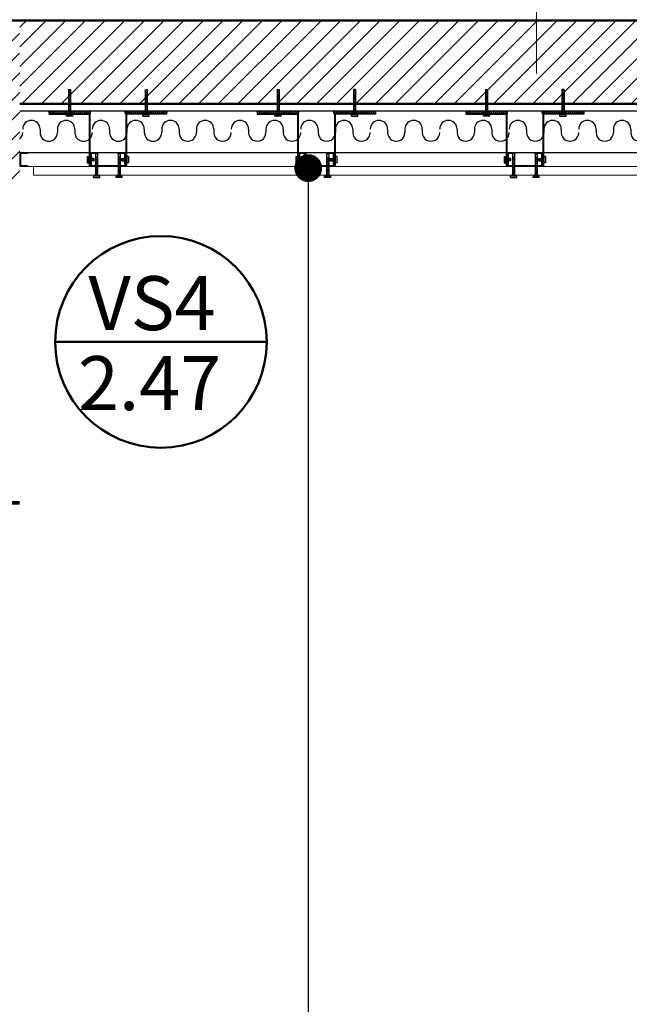
# Model space of a CAD drawing. Units: millimetres. Extents: x 2062 to 2240, y 1225 to 1263.
# Drawn here: x 2096 to 2097, y 1255 to 1256 of the extents above; entities that cross this region are included whole.
import ezdxf

# ---------------------------------------------------------------- set-up
doc = ezdxf.new("R2010")
doc.units = ezdxf.units.MM
doc.header["$LTSCALE"] = 0.02
doc.linetypes.add('1C', pattern=[0.17, 0.1, -0.07])
doc.layers.add('02', color=1, linetype='Continuous')
for name, color, linetype, lineweight in [('A-cotas', 8, 'Continuous', 25), ('A-Muros de Bloque', 5, 'Continuous', 50), ('B-Muros tabiques Interiores', 3, 'Continuous', 50), ('C-Carpinteria', 2, 'Continuous', 9), ('Hacth muros', 251, 'Continuous', 9), ('IMPERM_P00', 1, 'Continuous', 13), ('L-Columnas -bordes-', 7, 'Continuous', 18), ('TEXTOS_P00', 1, 'Continuous', 13)]:
    doc.layers.add(name, color=color, linetype=linetype, lineweight=lineweight)
doc.styles.add('MARU', font='swisse.ttf')
doc.styles.add('UNC', font='sanss___.ttf')
doc.dimstyles.new('UNC', dxfattribs={"dimtxt": 0.2, "dimasz": 0.04, "dimexe": 1.25, "dimexo": 0.625, "dimgap": 0, "dimtad": 0, "dimzin": 1, "dimtxsty": 'UNC', "dimblk": 'DOT', "dimcen": 2.5, "dimse1": 1, "dimse2": 1, "dimclrd": 256, "dimclre": 256, "dimclrt": 256, "dimadec": 4, "dimazin": 0, "dimtfac": 1, "dimtmove": 2, "dimatfit": 0, "dimldrblk": 'DOT', "dimfxl": 1.25, "dimlwd": -1, "dimarcsym": 0})
pattern_1 = [(45, (840.8353714, 431.10289), (-0.0014142135624, 0.0014142135624), [])]
pattern_2 = [(45, (841.1353714, 431.10289), (-0.0014142135624, 0.0014142135624), [])]
pattern_3 = [(135, (2921.438843, 0.4630152), (-0.0014142135624, -0.0014142135624), [])]
pattern_4 = [(45, (840.9066256, 431.2443722), (-0.0014142135624, 0.0014142135624), [])]
pattern_5 = [(135, (2921.738843, 0.4630152), (-0.0014142135624, -0.0014142135624), [])]
pattern_6 = [(45, (841.4353714, 431.10289), (-0.0014142135624, 0.0014142135624), [])]
pattern_7 = [(135, (2922.038843, 0.4630152), (-0.0014142135624, -0.0014142135624), [])]

# ---------------------------------------------------------------- blocks, each defined once
blk = doc.blocks.new('lana de vidrio')
at = {"layer": '02'}
for p, q in [((1243.306, 842.2031), (1243.311, 842.2031)), ((1243.306, 842.1781), (1243.311, 842.1781)), ((1243.306, 842.1531), (1243.311, 842.1531)), ((1243.306, 842.1281), (1243.311, 842.1281)), ((1243.306, 842.1031), (1243.311, 842.1031)), ((1243.306, 842.0531), (1243.311, 842.0531)), ((1243.306, 842.0281), (1243.311, 842.0281)), ((1243.306, 842.0031), (1243.311, 842.0031)), ((1243.306, 841.9531), (1243.311, 841.9531)), ((1243.306, 841.9281), (1243.311, 841.9281)), ((1243.306, 841.9031), (1243.311, 841.9031)), ((1243.306, 841.8531), (1243.311, 841.8531)), ((1243.306, 841.8281), (1243.311, 841.8281)), ((1243.306, 841.8031), (1243.311, 841.8031)), ((1243.306, 841.7531), (1243.311, 841.7531)), ((1243.306, 841.7281), (1243.311, 841.7281)), ((1243.306, 841.7031), (1243.311, 841.7031)), ((1243.306, 841.6531), (1243.311, 841.6531)), ((1243.306, 841.6281), (1243.311, 841.6281)), ((1243.306, 841.6031), (1243.311, 841.6031)), ((1243.306, 841.5531), (1243.311, 841.5531)), ((1243.306, 841.5281), (1243.311, 841.5281)), ((1243.306, 841.5031), (1243.311, 841.5031)), ((1243.306, 841.4531), (1243.311, 841.4531)), ((1243.306, 841.4281), (1243.311, 841.4281)), ((1243.306, 841.4031), (1243.311, 841.4031)), ((1243.306, 841.3531), (1243.311, 841.3531)), ((1243.306, 841.3281), (1243.311, 841.3281)), ((1243.306, 841.3031), (1243.311, 841.3031)), ((1243.306, 841.2531), (1243.311, 841.2531)), ((1243.306, 841.2281), (1243.311, 841.2281)), ((1243.306, 841.2031), (1243.311, 841.2031)), ((1243.306, 841.1531), (1243.311, 841.1531)), ((1243.306, 841.1281), (1243.311, 841.1281)), ((1243.306, 841.1031), (1243.311, 841.1031)), ((1243.306, 841.0531), (1243.311, 841.0531)), ((1243.306, 841.0281), (1243.311, 841.0281)), ((1243.306, 841.0031), (1243.311, 841.0031)), ((1243.306, 840.9531), (1243.311, 840.9531)), ((1243.306, 840.9281), (1243.311, 840.9281)), ((1243.306, 840.9031), (1243.311, 840.9031)), ((1243.306, 840.8531), (1243.311, 840.8531)), ((1243.306, 840.8281), (1243.311, 840.8281)), ((1243.306, 840.8031), (1243.311, 840.8031)), ((1243.306, 840.7531), (1243.311, 840.7531)), ((1243.306, 840.7281), (1243.311, 840.7281)), ((1243.306, 840.7031), (1243.311, 840.7031))]:
    blk.add_line(p, q, dxfattribs=at)
for centre, start, end in [((1243.306, 842.1906), 90, 270), ((1243.311, 842.1656), 270, 90), ((1243.306, 842.1406), 90, 270), ((1243.311, 842.1156), 270, 90), ((1243.306, 842.0906), 90, 270), ((1243.311, 842.0656), 270, 90), ((1243.306, 842.0406), 90, 270), ((1243.311, 842.0156), 270, 90), ((1243.306, 841.9906), 90, 270), ((1243.311, 841.9656), 270, 90), ((1243.306, 841.9406), 90, 270), ((1243.311, 841.9156), 270, 90), ((1243.306, 841.8906), 90, 270), ((1243.311, 841.8656), 270, 90), ((1243.306, 841.8406), 90, 270), ((1243.311, 841.8156), 270, 90), ((1243.306, 841.7906), 90, 270), ((1243.311, 841.7656), 270, 90), ((1243.306, 841.7406), 90, 270), ((1243.311, 841.7156), 270, 90), ((1243.306, 841.6906), 90, 270), ((1243.311, 841.6656), 270, 90), ((1243.306, 841.6406), 90, 270), ((1243.311, 841.6156), 270, 90), ((1243.306, 841.5906), 90, 270), ((1243.311, 841.5656), 270, 90), ((1243.306, 841.5406), 90, 270), ((1243.311, 841.5156), 270, 90), ((1243.306, 841.4906), 90, 270), ((1243.311, 841.4656), 270, 90), ((1243.306, 841.4406), 90, 270), ((1243.311, 841.4156), 270, 90), ((1243.306, 841.3906), 90, 270), ((1243.311, 841.3656), 270, 90), ((1243.306, 841.3406), 90, 270), ((1243.311, 841.3156), 270, 90), ((1243.306, 841.2906), 90, 270), ((1243.311, 841.2656), 270, 90), ((1243.306, 841.2406), 90, 270), ((1243.311, 841.2156), 270, 90), ((1243.306, 841.1906), 90, 270), ((1243.311, 841.1656), 270, 90), ((1243.306, 841.1406), 90, 270), ((1243.311, 841.1156), 270, 90), ((1243.306, 841.0906), 90, 270), ((1243.311, 841.0656), 270, 90), ((1243.306, 841.0406), 90, 270), ((1243.311, 841.0156), 270, 90), ((1243.306, 840.9906), 90, 270), ((1243.311, 840.9656), 270, 90), ((1243.306, 840.9406), 90, 270), ((1243.311, 840.9156), 270, 90), ((1243.306, 840.8906), 90, 270), ((1243.311, 840.8656), 270, 90), ((1243.306, 840.8406), 90, 270), ((1243.311, 840.8156), 270, 90), ((1243.306, 840.7906), 90, 270), ((1243.311, 840.7656), 270, 90), ((1243.306, 840.7406), 90, 270), ((1243.311, 840.7156), 270, 90)]:
    blk.add_arc(centre, 0.0125, start, end, dxfattribs=at)
blk = doc.blocks.new('_DOT')
at = {"color": 0, "linetype": 'ByBlock'}
blk.add_line((-0.5, 0), (-1, 0), dxfattribs=at)
at = {"color": 0, "linetype": 'ByBlock', "const_width": 0.5}
blk.add_lwpolyline([(-0.25, 0, 1), (0.25, 0, 1)], format="xyb", close=True, dxfattribs=at)
blk = doc.blocks.new('*D41')
at = {"layer": 'A-cotas', "ltscale": 8}
for p, q in [((2096.7782, 1256.0491), (2096.7782, 1254.2431)), ((2096.7782, 1251.9244), (2096.7782, 1253.7304))]:
    blk.add_line(p, q, dxfattribs=at)
at = {"layer": 'Defpoints', "color": 0, "ltscale": 8}
for p in [(2096.8776, 1256.0891), (2096.7782, 1251.8844), (2096.8776, 1251.8844)]:
    blk.add_point(p, dxfattribs=at)
at = {"layer": 'A-cotas', "ltscale": 8, "xscale": 0.04, "yscale": 0.04, "zscale": 0.04}
for p, rotation in [((2096.7782, 1256.0891), 90), ((2096.7782, 1251.8844), 270)]:
    blk.add_blockref('_DOT', p, dxfattribs=dict(at, rotation=rotation))
at = {"layer": 'A-cotas', "ltscale": 8, "insert": (2096.7782, 1253.9868), "char_height": 0.2, "attachment_point": 5, "rotation": 90, "style": 'UNC'}
blk.add_mtext('4,20', dxfattribs=at)

msp = doc.modelspace()

# ---------------------------------------------------------------- hatches: boundary and pattern name
at = {"layer": '02'}
h = msp.add_hatch(dxfattribs=at)
h.set_pattern_fill('_USER', color=256, scale=0.002, angle=45, pattern_type=0)
h.set_pattern_definition(pattern_4)
h.paths.add_polyline_path([(2096.4333, 1256.202), (2096.4363, 1256.202), (2096.4363, 1256.1706), (2096.4333, 1256.1706)])
h = msp.add_hatch(dxfattribs=at)
h.set_pattern_fill('_USER', color=256, scale=0.002, angle=45, pattern_type=0)
h.set_pattern_definition(pattern_4)
h.paths.add_polyline_path([(2096.5463, 1256.202), (2096.5433, 1256.202), (2096.5433, 1256.1706), (2096.5463, 1256.1706)])
h = msp.add_hatch(dxfattribs=at)
h.set_pattern_fill('_USER', color=256, scale=0.002, angle=45, pattern_type=0)
h.set_pattern_definition([(45, (841.0966256, 431.2443722), (-0.0014142135624, 0.0014142135624), [])])
h.paths.add_polyline_path([(2096.7363, 1256.202), (2096.7333, 1256.202), (2096.7333, 1256.1706), (2096.7363, 1256.1706)])
h = msp.add_hatch(dxfattribs=at)
h.set_pattern_fill('_USER', color=256, scale=0.002, angle=45, pattern_type=0)
h.set_pattern_definition([(45, (841.2066256, 431.2443722), (-0.0014142135624, 0.0014142135624), [])])
h.paths.add_polyline_path([(2096.8463, 1256.202), (2096.8433, 1256.202), (2096.8433, 1256.1706), (2096.8463, 1256.1706)])
h = msp.add_hatch(dxfattribs=at)
h.set_pattern_fill('_USER', color=256, scale=0.002, angle=45, pattern_type=0)
h.set_pattern_definition([(45, (841.3966256, 431.2443722), (-0.0014142135624, 0.0014142135624), [])])
h.paths.add_polyline_path([(2097.0363, 1256.202), (2097.0333, 1256.202), (2097.0333, 1256.1706), (2097.0363, 1256.1706)])
h = msp.add_hatch(dxfattribs=at)
h.set_pattern_fill('_USER', color=256, scale=0.002, angle=45, pattern_type=0)
h.set_pattern_definition([(45, (841.5066256, 431.2443722), (-0.0014142135624, 0.0014142135624), [])])
h.paths.add_polyline_path([(2097.1463, 1256.202), (2097.1433, 1256.202), (2097.1433, 1256.1706), (2097.1463, 1256.1706)])
h = msp.add_hatch(dxfattribs=at)
h.set_pattern_fill('_USER', color=256, scale=0.002, angle=45, pattern_type=0)
h.set_pattern_definition(pattern_1)
h.paths.add_polyline_path([(2096.4048, 1256.1716), (2096.4648, 1256.1716), (2096.4648, 1256.1676), (2096.4048, 1256.1676)])
h = msp.add_hatch(color=256, dxfattribs=at)
h.dxf.hatch_style = 1
h.paths.add_polyline_path([(2096.4048, 1256.1676), (2096.4638, 1256.1676), (2096.4638, 1256.0916), (2096.4628, 1256.0916), (2096.4628, 1256.1666), (2096.4048, 1256.1666)])
h = msp.add_hatch(dxfattribs=at)
h.set_pattern_fill('_USER', color=256, scale=0.002, angle=45, pattern_type=0)
h.set_pattern_definition(pattern_1)
h.paths.add_polyline_path([(2096.5748, 1256.1716), (2096.5148, 1256.1716), (2096.5148, 1256.1676), (2096.5748, 1256.1676)])
h = msp.add_hatch(color=256, dxfattribs=at)
h.dxf.hatch_style = 1
h.paths.add_polyline_path([(2096.5748, 1256.1676), (2096.5158, 1256.1676), (2096.5158, 1256.0916), (2096.5168, 1256.0916), (2096.5168, 1256.1666), (2096.5748, 1256.1666)])
h = msp.add_hatch(dxfattribs=at)
h.set_pattern_fill('_USER', color=256, scale=0.002, angle=45, pattern_type=0)
h.set_pattern_definition(pattern_2)
h.paths.add_polyline_path([(2096.7048, 1256.1716), (2096.7648, 1256.1716), (2096.7648, 1256.1676), (2096.7048, 1256.1676)])
h = msp.add_hatch(color=256, dxfattribs=at)
h.dxf.hatch_style = 1
h.paths.add_polyline_path([(2096.7628, 1256.1666), (2096.7628, 1256.0916), (2096.7638, 1256.0916), (2096.7638, 1256.1676), (2096.7048, 1256.1676), (2096.7048, 1256.1666)])
h = msp.add_hatch(dxfattribs=at)
h.set_pattern_fill('_USER', color=256, scale=0.002, angle=45, pattern_type=0)
h.set_pattern_definition(pattern_2)
h.paths.add_polyline_path([(2096.8748, 1256.1716), (2096.8148, 1256.1716), (2096.8148, 1256.1676), (2096.8748, 1256.1676)])
h = msp.add_hatch(color=256, dxfattribs=at)
h.dxf.hatch_style = 1
h.paths.add_polyline_path([(2096.8748, 1256.1676), (2096.8158, 1256.1676), (2096.8158, 1256.0916), (2096.8168, 1256.0916), (2096.8168, 1256.1666), (2096.8748, 1256.1666)])
h = msp.add_hatch(dxfattribs=at)
h.set_pattern_fill('_USER', color=256, scale=0.002, angle=45, pattern_type=0)
h.set_pattern_definition(pattern_6)
h.paths.add_polyline_path([(2097.0048, 1256.1716), (2097.0648, 1256.1716), (2097.0648, 1256.1676), (2097.0048, 1256.1676)])
h = msp.add_hatch(color=256, dxfattribs=at)
h.dxf.hatch_style = 1
h.paths.add_polyline_path([(2097.0628, 1256.1666), (2097.0628, 1256.0916), (2097.0638, 1256.0916), (2097.0638, 1256.1676), (2097.0048, 1256.1676), (2097.0048, 1256.1666)])
h = msp.add_hatch(dxfattribs=at)
h.set_pattern_fill('_USER', color=256, scale=0.002, angle=45, pattern_type=0)
h.set_pattern_definition(pattern_6)
h.paths.add_polyline_path([(2097.1748, 1256.1716), (2097.1148, 1256.1716), (2097.1148, 1256.1676), (2097.1748, 1256.1676)])
h = msp.add_hatch(color=256, dxfattribs=at)
h.dxf.hatch_style = 1
h.paths.add_polyline_path([(2097.1748, 1256.1676), (2097.1158, 1256.1676), (2097.1158, 1256.0916), (2097.1168, 1256.0916), (2097.1168, 1256.1666), (2097.1748, 1256.1666)])
h = msp.add_hatch(color=256, dxfattribs=at)
h.dxf.hatch_style = 1
h.paths.add_polyline_path([(2096.5138, 1256.1106), (2096.5138, 1256.0926), (2096.4658, 1256.0926), (2096.4658, 1256.1106), (2096.4758, 1256.1106), (2096.4758, 1256.1116), (2096.4648, 1256.1116), (2096.4648, 1256.0916), (2096.5148, 1256.0916), (2096.5148, 1256.1116), (2096.5038, 1256.1116), (2096.5038, 1256.1106)])
h = msp.add_hatch(dxfattribs=at)
h.set_pattern_fill('_USER', color=256, scale=0.002, angle=135, pattern_type=0)
h.set_pattern_definition(pattern_3)
h.paths.add_polyline_path([(2096.462, 1256.1027), (2096.462, 1256.0997), (2096.4699, 1256.0997), (2096.4699, 1256.1027)])
h = msp.add_hatch(dxfattribs=at)
h.set_pattern_fill('_USER', color=256, scale=0.002, angle=45, pattern_type=0)
h.set_pattern_definition([(45, (840.8353714, 431.1529087), (-0.0014142135624, 0.0014142135624), [])])
h.paths.add_polyline_path([(2096.4751, 1256.1063), (2096.4721, 1256.1063), (2096.4721, 1256.0791), (2096.4751, 1256.0791)])
h = msp.add_hatch(dxfattribs=at)
h.set_pattern_fill('_USER', color=256, scale=0.002, angle=45, pattern_type=0)
h.set_pattern_definition([(45, (840.8678799, 431.1529087), (-0.0014142135624, 0.0014142135624), [])])
h.paths.add_polyline_path([(2096.5076, 1256.1063), (2096.5046, 1256.1063), (2096.5046, 1256.0791), (2096.5076, 1256.0791)])
h = msp.add_hatch(dxfattribs=at)
h.set_pattern_fill('_USER', color=256, scale=0.002, angle=135, pattern_type=0)
h.set_pattern_definition(pattern_3)
h.paths.add_polyline_path([(2096.5176, 1256.1027), (2096.5176, 1256.0997), (2096.5098, 1256.0997), (2096.5098, 1256.1027)])
h = msp.add_hatch(dxfattribs=at)
h.set_pattern_fill('_USER', color=256, scale=0.002, angle=135, pattern_type=0)
h.set_pattern_definition(pattern_5)
h.paths.add_polyline_path([(2096.762, 1256.1027), (2096.762, 1256.0997), (2096.7699, 1256.0997), (2096.7699, 1256.1027)])
h = msp.add_hatch(dxfattribs=at)
h.set_pattern_fill('_USER', color=256, scale=0.002, angle=45, pattern_type=0)
h.set_pattern_definition([(45, (841.1353714, 431.1529087), (-0.0014142135624, 0.0014142135624), [])])
h.paths.add_polyline_path([(2096.7751, 1256.1063), (2096.7721, 1256.1063), (2096.7721, 1256.0791), (2096.7751, 1256.0791)])
h = msp.add_hatch(dxfattribs=at)
h.set_pattern_fill('_USER', color=256, scale=0.002, angle=45, pattern_type=0)
h.set_pattern_definition([(45, (841.1678799, 431.1529087), (-0.0014142135624, 0.0014142135624), [])])
h.paths.add_polyline_path([(2096.8076, 1256.1063), (2096.8046, 1256.1063), (2096.8046, 1256.0791), (2096.8076, 1256.0791)])
h = msp.add_hatch(dxfattribs=at)
h.set_pattern_fill('_USER', color=256, scale=0.002, angle=135, pattern_type=0)
h.set_pattern_definition(pattern_5)
h.paths.add_polyline_path([(2096.8176, 1256.1027), (2096.8176, 1256.0997), (2096.8098, 1256.0997), (2096.8098, 1256.1027)])
h = msp.add_hatch(dxfattribs=at)
h.set_pattern_fill('_USER', color=256, scale=0.002, angle=135, pattern_type=0)
h.set_pattern_definition(pattern_7)
h.paths.add_polyline_path([(2097.062, 1256.1027), (2097.062, 1256.0997), (2097.0699, 1256.0997), (2097.0699, 1256.1027)])
h = msp.add_hatch(dxfattribs=at)
h.set_pattern_fill('_USER', color=256, scale=0.002, angle=45, pattern_type=0)
h.set_pattern_definition([(45, (841.4353714, 431.1529087), (-0.0014142135624, 0.0014142135624), [])])
h.paths.add_polyline_path([(2097.0751, 1256.1063), (2097.0721, 1256.1063), (2097.0721, 1256.0791), (2097.0751, 1256.0791)])
h = msp.add_hatch(dxfattribs=at)
h.set_pattern_fill('_USER', color=256, scale=0.002, angle=45, pattern_type=0)
h.set_pattern_definition([(45, (841.4678799, 431.1529087), (-0.0014142135624, 0.0014142135624), [])])
h.paths.add_polyline_path([(2097.1076, 1256.1063), (2097.1046, 1256.1063), (2097.1046, 1256.0791), (2097.1076, 1256.0791)])
h = msp.add_hatch(dxfattribs=at)
h.set_pattern_fill('_USER', color=256, scale=0.002, angle=135, pattern_type=0)
h.set_pattern_definition(pattern_7)
h.paths.add_polyline_path([(2097.1176, 1256.1027), (2097.1176, 1256.0997), (2097.1098, 1256.0997), (2097.1098, 1256.1027)])
at = {"layer": 'Hacth muros'}
h = msp.add_hatch(dxfattribs=at)
h.set_pattern_fill('_USER', color=256, scale=0.02, angle=45, style=0, pattern_type=0)
h.set_pattern_definition([(45, (-447.484735, 140.762602), (-0.01414213562, 0.01414213562), [])])
h.paths.add_polyline_path([(2096.1631, 1256.3016), (2096.3629, 1256.2991), (2096.363, 1256.0641), (2096.3494, 1256.0666), (2096.1632, 1256.0666)])
h = msp.add_hatch(dxfattribs=at)
h.set_pattern_fill('_USER', color=256, scale=0.02, angle=45, style=0, pattern_type=0)
h.set_pattern_definition([(45, (0, 0), (-0.01414213562, 0.01414213562), [])])
h.paths.add_polyline_path([(2115.908, 1256.1816), (2115.908, 1256.1816), (2115.908, 1256.3016), (2108.3605, 1256.3016), (2108.3605, 1256.1816), (2115.908, 1256.1816)])
h.paths.add_polyline_path([(2099.663, 1256.1816), (2099.663, 1256.3016), (2096.363, 1256.3016), (2096.363, 1256.1816)])
h.paths.add_polyline_path([(2103.163, 1256.3016), (2103.163, 1256.1816), (2108.1655, 1256.1816), (2108.1655, 1256.3016)])

# ---------------------------------------------------------------- linework, layer by layer
at = {"layer": '02'}
for p, q in [((2096.4333, 1256.202), (2096.4333, 1256.1656)), ((2096.4333, 1256.202), (2096.4363, 1256.202)), ((2096.4363, 1256.202), (2096.4363, 1256.1656)), ((2096.5433, 1256.202), (2096.5433, 1256.1656)), ((2096.5463, 1256.202), (2096.5463, 1256.1656)), ((2096.7333, 1256.202), (2096.7333, 1256.1656)), ((2096.7333, 1256.202), (2096.7363, 1256.202)), ((2096.7363, 1256.202), (2096.7363, 1256.1656)), ((2096.8433, 1256.202), (2096.8433, 1256.1656)), ((2096.8463, 1256.202), (2096.8433, 1256.202)), ((2096.8463, 1256.202), (2096.8463, 1256.1656)), ((2097.0333, 1256.202), (2097.0333, 1256.1656)), ((2097.0333, 1256.202), (2097.0363, 1256.202)), ((2097.0363, 1256.202), (2097.0363, 1256.1656)), ((2097.1433, 1256.202), (2097.1433, 1256.1656)), ((2097.1463, 1256.202), (2097.1433, 1256.202)), ((2097.1463, 1256.202), (2097.1463, 1256.1656)), ((2096.363, 1256.1716), (2099.663, 1256.1716)), ((2096.408, 1256.1712), (2096.408, 1256.1702)), ((2096.4303, 1256.1638), (2096.4303, 1256.1656)), ((2096.4303, 1256.1656), (2096.4393, 1256.1656)), ((2096.4393, 1256.1638), (2096.4393, 1256.1656)), ((2096.4638, 1256.1676), (2096.4638, 1256.0916)), ((2096.5158, 1256.1676), (2096.5158, 1256.0916)), ((2096.5403, 1256.1638), (2096.5403, 1256.1656)), ((2096.5493, 1256.1656), (2096.5403, 1256.1656)), ((2096.5493, 1256.1638), (2096.5493, 1256.1656)), ((2096.5717, 1256.1712), (2096.5717, 1256.1702)), ((2096.7048, 1256.1716), (2096.7048, 1256.1666)), ((2096.7303, 1256.1638), (2096.7303, 1256.1656)), ((2096.7303, 1256.1656), (2096.7393, 1256.1656)), ((2096.7393, 1256.1638), (2096.7393, 1256.1656)), ((2096.7638, 1256.1676), (2096.7638, 1256.0916)), ((2096.8158, 1256.1676), (2096.8158, 1256.0916)), ((2096.8403, 1256.1638), (2096.8403, 1256.1656)), ((2096.8493, 1256.1656), (2096.8403, 1256.1656)), ((2096.8493, 1256.1638), (2096.8493, 1256.1656)), ((2096.8748, 1256.1716), (2096.8748, 1256.1666)), ((2097.0048, 1256.1716), (2097.0048, 1256.1666)), ((2097.0303, 1256.1638), (2097.0303, 1256.1656)), ((2097.0303, 1256.1656), (2097.0393, 1256.1656)), ((2097.0393, 1256.1638), (2097.0393, 1256.1656)), ((2097.0638, 1256.1676), (2097.0638, 1256.0916)), ((2097.1158, 1256.1676), (2097.1158, 1256.0916)), ((2097.1403, 1256.1638), (2097.1403, 1256.1656)), ((2097.1493, 1256.1656), (2097.1403, 1256.1656)), ((2097.1493, 1256.1638), (2097.1493, 1256.1656)), ((2097.1748, 1256.1716), (2097.1748, 1256.1666)), ((2096.4393, 1256.1638), (2096.4303, 1256.1638)), ((2096.5403, 1256.1638), (2096.5493, 1256.1638)), ((2096.7393, 1256.1638), (2096.7303, 1256.1638)), ((2096.8403, 1256.1638), (2096.8493, 1256.1638)), ((2097.0393, 1256.1638), (2097.0303, 1256.1638)), ((2097.1403, 1256.1638), (2097.1493, 1256.1638)), ((2096.3923, 1256.1452), (2096.3923, 1256.1402)), ((2096.4173, 1256.1452), (2096.4173, 1256.1402)), ((2096.4423, 1256.1452), (2096.4423, 1256.1402)), ((2096.4923, 1256.1452), (2096.4923, 1256.1402)), ((2096.5173, 1256.1452), (2096.5173, 1256.1402)), ((2096.5423, 1256.1452), (2096.5423, 1256.1402)), ((2096.5673, 1256.1452), (2096.5673, 1256.1402)), ((2096.5923, 1256.1452), (2096.5923, 1256.1402)), ((2096.363, 1256.1116), (2099.663, 1256.1116)), ((2096.363, 1256.1116), (2096.363, 1256.0916)), ((2096.364, 1256.1106), (2096.374, 1256.1106)), ((2096.364, 1256.1106), (2096.364, 1256.0926)), ((2096.374, 1256.1116), (2096.374, 1256.1106)), ((2096.4648, 1256.1116), (2096.4648, 1256.0916)), ((2096.4658, 1256.1106), (2096.4758, 1256.1106)), ((2096.4658, 1256.1106), (2096.4658, 1256.0926)), ((2096.4721, 1256.1096), (2096.4721, 1256.0775)), ((2096.4751, 1256.1096), (2096.4721, 1256.1096)), ((2096.4751, 1256.1096), (2096.4751, 1256.0775)), ((2096.4758, 1256.1116), (2096.4758, 1256.1106)), ((2096.5038, 1256.1116), (2096.5038, 1256.1106)), ((2096.5038, 1256.1106), (2096.5138, 1256.1106)), ((2096.5046, 1256.1096), (2096.5046, 1256.0775)), ((2096.5046, 1256.1096), (2096.5076, 1256.1096)), ((2096.5076, 1256.1096), (2096.5076, 1256.0775)), ((2096.5138, 1256.1106), (2096.5138, 1256.0926)), ((2096.5148, 1256.1116), (2096.5148, 1256.0916)), ((2096.7648, 1256.1116), (2096.7648, 1256.0916)), ((2096.7658, 1256.1106), (2096.7758, 1256.1106)), ((2096.7658, 1256.1106), (2096.7658, 1256.0926)), ((2096.7721, 1256.1096), (2096.7721, 1256.0775)), ((2096.7751, 1256.1096), (2096.7721, 1256.1096)), ((2096.7751, 1256.1096), (2096.7751, 1256.0775)), ((2096.7758, 1256.1116), (2096.7758, 1256.1106)), ((2096.8038, 1256.1116), (2096.8038, 1256.1106)), ((2096.8038, 1256.1106), (2096.8138, 1256.1106)), ((2096.8046, 1256.1096), (2096.8046, 1256.0775)), ((2096.8046, 1256.1096), (2096.8076, 1256.1096)), ((2096.8076, 1256.1096), (2096.8076, 1256.0775)), ((2096.8138, 1256.1106), (2096.8138, 1256.0926)), ((2096.8148, 1256.1116), (2096.8148, 1256.0916)), ((2097.0648, 1256.1116), (2097.0648, 1256.0916)), ((2097.0658, 1256.1106), (2097.0758, 1256.1106)), ((2097.0658, 1256.1106), (2097.0658, 1256.0926)), ((2097.0721, 1256.1096), (2097.0721, 1256.0775)), ((2097.0751, 1256.1096), (2097.0721, 1256.1096)), ((2097.0751, 1256.1096), (2097.0751, 1256.0775)), ((2097.0758, 1256.1116), (2097.0758, 1256.1106)), ((2097.1038, 1256.1116), (2097.1038, 1256.1106)), ((2097.1038, 1256.1106), (2097.1138, 1256.1106)), ((2097.1046, 1256.1096), (2097.1046, 1256.0775)), ((2097.1046, 1256.1096), (2097.1076, 1256.1096)), ((2097.1076, 1256.1096), (2097.1076, 1256.0775)), ((2097.1138, 1256.1106), (2097.1138, 1256.0926)), ((2097.1148, 1256.1116), (2097.1148, 1256.0916)), ((2096.4602, 1256.1057), (2096.462, 1256.1057)), ((2096.4602, 1256.1057), (2096.4602, 1256.0967)), ((2096.4602, 1256.0967), (2096.462, 1256.0967)), ((2096.462, 1256.0967), (2096.462, 1256.1057)), ((2096.4699, 1256.1027), (2096.462, 1256.1027)), ((2096.4699, 1256.0997), (2096.462, 1256.0997)), ((2096.4699, 1256.0997), (2096.4699, 1256.1027)), ((2096.5098, 1256.1027), (2096.5176, 1256.1027)), ((2096.5098, 1256.0997), (2096.5098, 1256.1027)), ((2096.5098, 1256.0997), (2096.5176, 1256.0997)), ((2096.5194, 1256.1057), (2096.5176, 1256.1057)), ((2096.5176, 1256.0967), (2096.5176, 1256.1057)), ((2096.5194, 1256.0967), (2096.5176, 1256.0967)), ((2096.5194, 1256.1057), (2096.5194, 1256.0967)), ((2096.7602, 1256.1057), (2096.762, 1256.1057)), ((2096.7602, 1256.1057), (2096.7602, 1256.0967)), ((2096.7602, 1256.0967), (2096.762, 1256.0967)), ((2096.762, 1256.0967), (2096.762, 1256.1057)), ((2096.7699, 1256.1027), (2096.762, 1256.1027)), ((2096.7699, 1256.0997), (2096.762, 1256.0997)), ((2096.7699, 1256.0997), (2096.7699, 1256.1027)), ((2096.8098, 1256.1027), (2096.8176, 1256.1027)), ((2096.8098, 1256.0997), (2096.8098, 1256.1027)), ((2096.8098, 1256.0997), (2096.8176, 1256.0997)), ((2096.8194, 1256.1057), (2096.8176, 1256.1057)), ((2096.8176, 1256.0967), (2096.8176, 1256.1057)), ((2096.8194, 1256.0967), (2096.8176, 1256.0967)), ((2096.8194, 1256.1057), (2096.8194, 1256.0967)), ((2097.0602, 1256.1057), (2097.062, 1256.1057)), ((2097.0602, 1256.1057), (2097.0602, 1256.0967)), ((2097.0602, 1256.0967), (2097.062, 1256.0967)), ((2097.062, 1256.0967), (2097.062, 1256.1057)), ((2097.0699, 1256.1027), (2097.062, 1256.1027)), ((2097.0699, 1256.0997), (2097.062, 1256.0997)), ((2097.0699, 1256.0997), (2097.0699, 1256.1027)), ((2097.1098, 1256.1027), (2097.1176, 1256.1027)), ((2097.1098, 1256.0997), (2097.1098, 1256.1027)), ((2097.1098, 1256.0997), (2097.1176, 1256.0997)), ((2097.1194, 1256.1057), (2097.1176, 1256.1057)), ((2097.1176, 1256.0967), (2097.1176, 1256.1057)), ((2097.1194, 1256.0967), (2097.1176, 1256.0967)), ((2097.1194, 1256.1057), (2097.1194, 1256.0967)), ((2096.364, 1256.0926), (2096.374, 1256.0926)), ((2096.374, 1256.0916), (2096.374, 1256.0926)), ((2096.4658, 1256.0926), (2096.5138, 1256.0926)), ((2096.7658, 1256.0926), (2096.8138, 1256.0926)), ((2097.0658, 1256.0926), (2097.1138, 1256.0926)), ((2096.4691, 1256.0757), (2096.4691, 1256.0775)), ((2096.4781, 1256.0775), (2096.4691, 1256.0775)), ((2096.4691, 1256.0757), (2096.4781, 1256.0757)), ((2096.4781, 1256.0757), (2096.4781, 1256.0775)), ((2096.5016, 1256.0757), (2096.5016, 1256.0775)), ((2096.5016, 1256.0775), (2096.5106, 1256.0775)), ((2096.5106, 1256.0757), (2096.5016, 1256.0757)), ((2096.5106, 1256.0757), (2096.5106, 1256.0775)), ((2096.7691, 1256.0757), (2096.7691, 1256.0775)), ((2096.7781, 1256.0775), (2096.7691, 1256.0775)), ((2096.7691, 1256.0757), (2096.7781, 1256.0757)), ((2096.7781, 1256.0757), (2096.7781, 1256.0775)), ((2096.8016, 1256.0757), (2096.8016, 1256.0775)), ((2096.8016, 1256.0775), (2096.8106, 1256.0775)), ((2096.8106, 1256.0757), (2096.8016, 1256.0757)), ((2096.8106, 1256.0757), (2096.8106, 1256.0775)), ((2097.0691, 1256.0757), (2097.0691, 1256.0775)), ((2097.0781, 1256.0775), (2097.0691, 1256.0775)), ((2097.0691, 1256.0757), (2097.0781, 1256.0757)), ((2097.0781, 1256.0757), (2097.0781, 1256.0775)), ((2097.1016, 1256.0757), (2097.1016, 1256.0775)), ((2097.1016, 1256.0775), (2097.1106, 1256.0775)), ((2097.1106, 1256.0757), (2097.1016, 1256.0757)), ((2097.1106, 1256.0757), (2097.1106, 1256.0775))]:
    msp.add_line(p, q, dxfattribs=at)
for points in [[(2096.4048, 1256.1716), (2096.4048, 1256.1676), (2096.4648, 1256.1676), (2096.4648, 1256.1716)], [(2096.4048, 1256.1666), (2096.4628, 1256.1666), (2096.4628, 1256.0916)], [(2096.5748, 1256.1716), (2096.5748, 1256.1676), (2096.5148, 1256.1676), (2096.5148, 1256.1716)], [(2096.5748, 1256.1666), (2096.5168, 1256.1666), (2096.5168, 1256.0916)], [(2096.7048, 1256.1676), (2096.7648, 1256.1676), (2096.7648, 1256.1716)], [(2096.7048, 1256.1666), (2096.7628, 1256.1666), (2096.7628, 1256.0916)], [(2096.7648, 1256.1716), (2096.7648, 1256.1716)], [(2096.8748, 1256.1676), (2096.8148, 1256.1676), (2096.8148, 1256.1716)], [(2096.8148, 1256.1716), (2096.8148, 1256.1716)], [(2096.8748, 1256.1666), (2096.8168, 1256.1666), (2096.8168, 1256.0916)], [(2097.0048, 1256.1676), (2097.0648, 1256.1676), (2097.0648, 1256.1716)], [(2097.0048, 1256.1666), (2097.0628, 1256.1666), (2097.0628, 1256.0916)], [(2097.0648, 1256.1716), (2097.0648, 1256.1716)], [(2097.1748, 1256.1676), (2097.1148, 1256.1676), (2097.1148, 1256.1716)], [(2097.1148, 1256.1716), (2097.1148, 1256.1716)], [(2097.1748, 1256.1666), (2097.1168, 1256.1666), (2097.1168, 1256.0916)]]:
    msp.add_lwpolyline(points, dxfattribs=at)
for centre, start, end in [((2096.3798, 1256.1452), 0, 180), ((2096.4298, 1256.1452), 0, 180), ((2096.4798, 1256.1452), 0, 180), ((2096.5298, 1256.1452), 0, 180), ((2096.5798, 1256.1452), 0, 180), ((2096.3548, 1256.1402), 310.5176, 360), ((2096.4048, 1256.1402), 180, 360), ((2096.4548, 1256.1402), 180, 360), ((2096.5048, 1256.1402), 180, 360), ((2096.5548, 1256.1402), 180, 360)]:
    msp.add_arc(centre, 0.0125, start, end, dxfattribs=at)
at = {"layer": 'A-Muros de Bloque'}
for p, q in [((2096.1631, 1256.3016), (2099.8629, 1256.3016)), ((2099.663, 1256.1816), (2096.363, 1256.1816))]:
    msp.add_line(p, q, dxfattribs=at)
at = {"layer": 'B-Muros tabiques Interiores'}
msp.add_line((2096.414, 1255.839), (2096.7184, 1255.839), dxfattribs=at)
msp.add_circle((2096.5662, 1255.839), 0.1522, dxfattribs=at)
at = {"layer": 'C-Carpinteria'}
for p, q in [((2096.363, 1256.0916), (2099.663, 1256.0916)), ((2096.383, 1256.0791), (2096.383, 1256.0916)), ((2096.383, 1256.0791), (2099.643, 1256.0791))]:
    msp.add_line(p, q, dxfattribs=at)
at = {"layer": 'Hacth muros'}
msp.add_line((2097.1068, 1256.5602), (2097.1068, 1256.225), dxfattribs=at)
at = {"layer": 'IMPERM_P00', "linetype": '1C', "ltscale": 15, "const_width": 0.005}
msp.add_lwpolyline([(2096.363, 1255.6074), (2096.1592, 1255.6074), (2096.1592, 1255.4056)], dxfattribs=at)

# ---------------------------------------------------------------- block references
at = {"layer": 'L-Columnas -bordes-', "rotation": 270}
msp.add_blockref('lana de vidrio', (1255.8892, 2499.4512), dxfattribs=at)

# ---------------------------------------------------------------- texts
at = {"layer": 'TEXTOS_P00', "style": 'MARU'}
for s, p in [('VS4', (2096.4618, 1255.8559)), ('2.47', (2096.4468, 1255.7408))]:
    msp.add_text(s, height=0.07774, dxfattribs=at).set_placement(p)

# ---------------------------------------------------------------- dimensions: what is measured, and where the dimension line sits
at = {"layer": 'A-cotas', "ltscale": 8}
dim = msp.add_linear_dim(base=(2096.7782, 1251.8844), p1=(2096.8776, 1256.0891), p2=(2096.8776, 1251.8844), angle=90, dimstyle='UNC', dxfattribs=at)
dim.commit()
dim.dimension.update_dxf_attribs({"geometry": '*D41', "text_midpoint": (2096.7782, 1253.9868)})

doc.saveas('drawing.dxf')
